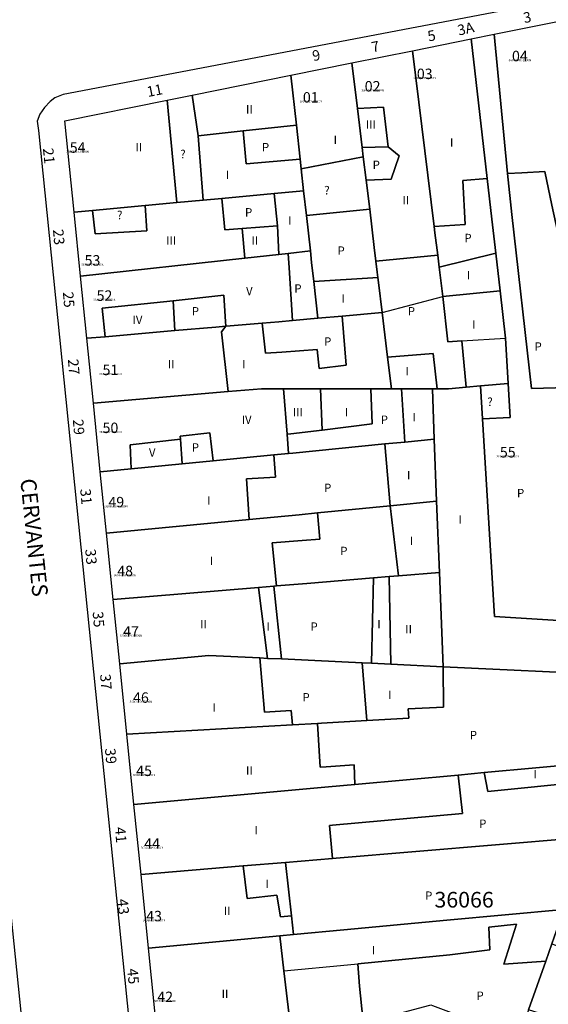
# Model space of a CAD drawing. Extents: x 720740 to 725705, y 4378696 to 4386887.
# Drawn here: x 723607 to 723657, y 4380591 to 4380685 of the extents above; entities that cross this region are included whole.
import ezdxf
from ezdxf.enums import TextEntityAlignment as Align

# ---------------------------------------------------------------- set-up
doc = ezdxf.new("R2010")
doc.units = 0
doc.header["$MEASUREMENT"] = 0
for name, color, linetype in [('ALTURAS', 7, 'CONTINUOUS'), ('MANZANA', 2, 'CONTINUOUS'), ('MOBIL', 7, 'CONTINUOUS'), ('NOMCALLE', 7, 'CONTINUOUS'), ('PARCELA', 7, 'CONTINUOUS'), ('RCATASTRAL', 1, 'CONTINUOUS'), ('REFMAN', 5, 'CONTINUOUS'), ('REFPAR', 8, 'CONTINUOUS'), ('REFPOL', 6, 'CONTINUOUS'), ('SUBPAR', 3, 'CONTINUOUS')]:
    doc.layers.add(name, color=color, linetype=linetype)
doc.styles.get("Standard").update_dxf_attribs({"font": 'simplex.shx'})

msp = doc.modelspace()

# ---------------------------------------------------------------- linework, layer by layer
at = {"layer": 'MANZANA'}
msp.add_lwpolyline([(723619.86, 4380587.4), (723618.97, 4380596.25), (723618.26, 4380603.3), (723617.58, 4380610), (723616.9, 4380616.74), (723616.22, 4380623.49), (723615.6, 4380629.65), (723614.96, 4380636), (723614.36, 4380641.89), (723613.7, 4380648.48), (723613.07, 4380654.69), (723612.47, 4380660.63), (723611.85, 4380666.77), (723610.96, 4380675.54), (723620.76, 4380677.51), (723623.14, 4380677.99), (723632.6, 4380679.9), (723638.44, 4380681.07), (723644.24, 4380682.24), (723649.88, 4380683.38), (723652.07, 4380683.82), (723652.87, 4380683.98), (723658.78, 4380685.17)], dxfattribs=at)
at = {"layer": 'MOBIL'}
for points in [[(723690.85, 4380587.41), (723695, 4380609.49), (723696.36, 4380629.93), (723692.77, 4380654.32), (723682.15, 4380689.03), (723681.64, 4380689.93), (723681.19, 4380690.38), (723680.3, 4380690.77), (723679.71, 4380690.96), (723679.32, 4380691), (723678.52, 4380690.99), (723610.8, 4380678.05), (723610, 4380677.74), (723609.57, 4380677.39), (723609.01, 4380676.82), (723608.56, 4380676.16), (723608.33, 4380675.51), (723608.44, 4380674.61)], [(723539.82, 4380661.26), (723554.13, 4380526.07), (723554.64, 4380525.17), (723555.15, 4380524.58), (723555.55, 4380524.28), (723556.35, 4380524.19), (723612.5, 4380516.97), (723613.34, 4380517.38), (723613.75, 4380517.7), (723614.01, 4380518.14), (723614.1, 4380518.52), (723614.08, 4380518.69), (723598.24, 4380673.39), (723598.01, 4380674.32), (723597.73, 4380674.68), (723597.43, 4380674.78), (723597.06, 4380674.8), (723596.33, 4380674.67), (723541.39, 4380664.08), (723540.7, 4380663.67), (723540.19, 4380663.07), (723539.93, 4380662.54), (723539.81, 4380662.06), (723539.82, 4380661.26)], [(723608.44, 4380674.61), (723624.41, 4380517.42)]]:
    msp.add_lwpolyline(points, dxfattribs=at)
at = {"layer": 'PARCELA'}
for points in [[(723658.78, 4380685.17), (723660.3, 4380678.14), (723660.93, 4380675.28), (723662.25, 4380669.22), (723662.38, 4380668.6), (723663.51, 4380663.39), (723664.91, 4380656.96), (723666.18, 4380651.11), (723661.4, 4380650.03), (723655.64, 4380649.89), (723653.77, 4380666.55), (723653.34, 4380670.49), (723652.07, 4380683.82), (723652.87, 4380683.98), (723658.78, 4380685.17)], [(723649.88, 4380683.38), (723651.41, 4380670), (723651.85, 4380666.09), (723652.22, 4380662.84), (723652.63, 4380659.25), (723647.15, 4380658.71), (723646.8, 4380661.5), (723646.66, 4380662.67), (723646.39, 4380664.78), (723646.32, 4380665.4), (723644.24, 4380682.24), (723649.88, 4380683.38)], [(723663.49, 4380622.45), (723647.18, 4380623.22), (723646.83, 4380632.26), (723646.56, 4380639.07), (723646.33, 4380645.02), (723646.15, 4380649.83), (723646.14, 4380649.85), (723646.6, 4380649.85), (723647.69, 4380649.85), (723649.38, 4380650.01), (723650.77, 4380650.14), (723653.4, 4380650.37), (723653.15, 4380654.71), (723652.63, 4380659.25), (723652.22, 4380662.84), (723651.85, 4380666.09), (723651.41, 4380670), (723649.88, 4380683.38), (723652.07, 4380683.82)], [(723652.07, 4380683.82), (723653.34, 4380670.49), (723653.77, 4380666.55), (723655.64, 4380649.89), (723661.4, 4380650.03)], [(723644.24, 4380682.24), (723646.32, 4380665.4), (723646.39, 4380664.78), (723646.66, 4380662.67), (723646.8, 4380661.5), (723647.15, 4380658.71), (723652.63, 4380659.25), (723653.15, 4380654.71), (723653.4, 4380650.37), (723650.77, 4380650.14), (723649.38, 4380650.01), (723647.69, 4380649.85), (723646.6, 4380649.85), (723646.14, 4380649.85), (723643.2, 4380649.85), (723642.24, 4380649.85), (723641.87, 4380652.87), (723641.35, 4380657.17), (723641, 4380660.03), (723640.94, 4380660.53), (723640.88, 4380661.03), (723640.75, 4380662.07), (723640.59, 4380663.39), (723640.15, 4380667.07), (723639.81, 4380669.85), (723639.53, 4380672.09), (723639.43, 4380672.97), (723638.97, 4380676.71), (723638.44, 4380681.07), (723644.24, 4380682.24)], [(723638.44, 4380681.07), (723638.97, 4380676.71), (723639.43, 4380672.97), (723639.53, 4380672.09), (723639.81, 4380669.85), (723640.15, 4380667.07), (723640.59, 4380663.39), (723640.75, 4380662.07), (723640.88, 4380661.03), (723640.94, 4380660.53), (723641, 4380660.03), (723641.35, 4380657.17), (723637.52, 4380656.82), (723635.18, 4380656.61), (723634.79, 4380660.12), (723634.58, 4380661.96), (723634.47, 4380663.06), (723634.09, 4380666.47), (723633.83, 4380668.81), (723633.59, 4380670.93), (723633.49, 4380671.87), (723633.13, 4380675.12), (723632.6, 4380679.9), (723638.44, 4380681.07)], [(723632.6, 4380679.9), (723633.13, 4380675.12), (723633.49, 4380671.87), (723633.59, 4380670.93), (723633.83, 4380668.81), (723631.02, 4380668.55), (723625.98, 4380668.08), (723624.2, 4380667.91), (723621.68, 4380667.69), (723618.66, 4380667.4), (723613.62, 4380666.93), (723611.85, 4380666.77), (723610.96, 4380675.54), (723620.76, 4380677.51), (723623.14, 4380677.99), (723632.6, 4380679.9)], [(723633.83, 4380668.81), (723634.09, 4380666.47), (723634.47, 4380663.06), (723632.36, 4380662.83), (723631.45, 4380662.73), (723628.21, 4380662.37), (723612.47, 4380660.63), (723611.85, 4380666.77), (723613.62, 4380666.93), (723618.66, 4380667.4), (723621.68, 4380667.69), (723624.2, 4380667.91), (723625.98, 4380668.08), (723631.02, 4380668.55), (723633.83, 4380668.81)], [(723632.36, 4380662.83), (723634.47, 4380663.06), (723634.58, 4380661.96), (723634.79, 4380660.12), (723635.18, 4380656.61), (723632.77, 4380656.4), (723631.44, 4380656.28), (723629.87, 4380656.15), (723626.41, 4380655.85), (723626.37, 4380655.84), (723625.41, 4380655.76), (723621.49, 4380655.42), (723614.83, 4380654.84), (723613.07, 4380654.69), (723612.47, 4380660.63), (723628.21, 4380662.37), (723631.45, 4380662.73), (723632.36, 4380662.83)], [(723637.52, 4380656.82), (723641.35, 4380657.17), (723641.87, 4380652.87), (723642.24, 4380649.85), (723640.25, 4380649.85), (723635.44, 4380649.86), (723632.12, 4380649.86), (723631.89, 4380649.86), (723629.79, 4380649.86), (723626.61, 4380649.59), (723613.7, 4380648.48), (723613.07, 4380654.69), (723614.83, 4380654.84), (723621.49, 4380655.42), (723625.41, 4380655.76), (723626.37, 4380655.84), (723626.41, 4380655.85), (723629.87, 4380656.15), (723631.44, 4380656.28), (723632.77, 4380656.4), (723635.18, 4380656.61), (723637.52, 4380656.82)], [(723635.44, 4380649.86), (723640.25, 4380649.85), (723642.24, 4380649.85), (723643.2, 4380649.85), (723646.14, 4380649.85), (723646.15, 4380649.83), (723646.33, 4380645.02), (723643.52, 4380644.75), (723641.6, 4380644.56), (723632.78, 4380643.69), (723632.37, 4380643.65), (723630.97, 4380643.52), (723625.17, 4380642.95), (723622.19, 4380642.66), (723617.32, 4380642.18), (723614.36, 4380641.89), (723613.7, 4380648.48), (723626.61, 4380649.59), (723629.79, 4380649.86), (723631.89, 4380649.86), (723632.12, 4380649.86), (723635.44, 4380649.86)], [(723646.33, 4380645.02), (723646.56, 4380639.07), (723642.1, 4380638.63), (723635.16, 4380637.96), (723633.41, 4380637.78), (723628.62, 4380637.32), (723614.96, 4380636), (723614.36, 4380641.89), (723617.32, 4380642.18), (723622.19, 4380642.66), (723625.17, 4380642.95), (723630.97, 4380643.52), (723632.37, 4380643.65), (723632.78, 4380643.69), (723641.6, 4380644.56), (723643.52, 4380644.75), (723646.33, 4380645.02)], [(723642.1, 4380638.63), (723646.56, 4380639.07), (723646.83, 4380632.26), (723642.92, 4380631.94), (723642, 4380631.86), (723640.52, 4380631.73), (723634.12, 4380631.2), (723631.22, 4380630.96), (723630.97, 4380630.94), (723629.52, 4380630.81), (723615.6, 4380629.65), (723614.96, 4380636), (723628.62, 4380637.32), (723633.41, 4380637.78), (723635.16, 4380637.96), (723642.1, 4380638.63)], [(723646.83, 4380632.26), (723647.18, 4380623.22), (723642.19, 4380623.46), (723640.33, 4380623.55), (723639.43, 4380623.59), (723634.91, 4380623.8), (723631.72, 4380623.96), (723630.37, 4380624.02), (723629.62, 4380624.06), (723624.74, 4380624.29), (723616.22, 4380623.49), (723615.6, 4380629.65), (723629.52, 4380630.81), (723630.97, 4380630.94), (723631.22, 4380630.96), (723634.12, 4380631.2), (723640.52, 4380631.73), (723642, 4380631.86), (723642.92, 4380631.94), (723646.83, 4380632.26)], [(723630.37, 4380624.02), (723631.72, 4380623.96), (723634.91, 4380623.8), (723639.43, 4380623.59), (723640.33, 4380623.55), (723642.19, 4380623.46), (723647.18, 4380623.22), (723647.23, 4380619.35), (723643.83, 4380619.19), (723643.9, 4380618.29), (723639.89, 4380618.06), (723635.55, 4380617.81), (723635.15, 4380617.79), (723632.75, 4380617.65), (723616.9, 4380616.74), (723616.22, 4380623.49), (723624.74, 4380624.29), (723629.62, 4380624.06), (723630.37, 4380624.02)], [(723663.49, 4380622.45), (723665.51, 4380622.36), (723664.82, 4380619.6), (723663.47, 4380614.21), (723661, 4380613.98), (723651.1, 4380613.07), (723648.61, 4380612.84), (723638.73, 4380611.94), (723636.2, 4380611.7), (723617.58, 4380610), (723616.9, 4380616.74), (723632.75, 4380617.65), (723635.15, 4380617.79), (723635.55, 4380617.81), (723639.89, 4380618.06), (723643.9, 4380618.29), (723643.83, 4380619.19), (723647.23, 4380619.35), (723647.18, 4380623.22), (723663.49, 4380622.45)], [(723661, 4380613.98), (723660.7, 4380612.18), (723660.14, 4380608.71), (723659.83, 4380606.79), (723636.93, 4380604.86), (723636.6, 4380604.84), (723632.09, 4380604.46), (723628.05, 4380604.12), (723618.26, 4380603.3), (723617.58, 4380610), (723636.2, 4380611.7), (723638.73, 4380611.94), (723648.61, 4380612.84), (723651.1, 4380613.07), (723661, 4380613.98)], [(723659.83, 4380606.79), (723658.72, 4380599.96), (723647.55, 4380598.92), (723637.66, 4380597.99), (723632.86, 4380597.55), (723631.56, 4380597.43), (723618.97, 4380596.25), (723618.26, 4380603.3), (723628.05, 4380604.12), (723632.09, 4380604.46), (723636.6, 4380604.84), (723636.93, 4380604.86), (723659.83, 4380606.79)], [(723632.86, 4380597.55), (723637.66, 4380597.99), (723647.55, 4380598.92), (723658.72, 4380599.96), (723658.7, 4380599.86), (723657.58, 4380596.67), (723657, 4380595.01), (723655.36, 4380590.34), (723654.42, 4380587.64), (723652.41, 4380588.39), (723646.21, 4380590.72), (723646.04, 4380590.78), (723645.88, 4380590.74), (723642.41, 4380589.82), (723642.26, 4380589.81), (723639.48, 4380589.51), (723638.58, 4380589.41), (723633.05, 4380588.82), (723632.28, 4380588.73), (723632.05, 4380588.71), (723619.86, 4380587.4), (723618.97, 4380596.25), (723631.56, 4380597.43), (723632.86, 4380597.55)], [(723655.36, 4380590.34), (723657, 4380595.01), (723657.58, 4380596.67), (723658.7, 4380599.86), (723658.72, 4380599.96)]]:
    msp.add_lwpolyline(points, dxfattribs=at)
at = {"layer": 'SUBPAR'}
for p, q in [((723641.35, 4380657.17), (723647.15, 4380658.71)), ((723648.97, 4380654.44), (723653.15, 4380654.71))]:
    msp.add_line(p, q, dxfattribs=at)
for points in [[(723658.78, 4380685.17), (723660.3, 4380678.14), (723660.93, 4380675.28), (723662.25, 4380669.22), (723662.38, 4380668.6), (723663.51, 4380663.39), (723664.91, 4380656.96), (723666.18, 4380651.11), (723661.4, 4380650.03), (723657.6, 4380667.46), (723656.91, 4380670.68), (723654.71, 4380670.55), (723653.34, 4380670.49), (723652.07, 4380683.82), (723652.87, 4380683.98), (723658.78, 4380685.17)], [(723649.88, 4380683.38), (723651.41, 4380670), (723649.07, 4380669.8), (723649.29, 4380665.6), (723646.32, 4380665.4), (723644.24, 4380682.24), (723649.88, 4380683.38)], [(723652.07, 4380683.82), (723653.34, 4380670.49), (723653.77, 4380666.55), (723655.64, 4380649.89), (723661.4, 4380650.03), (723666.18, 4380651.11), (723669.57, 4380631.93), (723666.33, 4380632.23), (723665.66, 4380629.9), (723664.88, 4380627.24), (723652.1, 4380628.04), (723650.96, 4380646.97), (723653.59, 4380647.1), (723653.4, 4380650.37), (723653.15, 4380654.71), (723652.63, 4380659.25), (723652.22, 4380662.84), (723651.85, 4380666.09), (723651.41, 4380670), (723649.88, 4380683.38), (723652.07, 4380683.82)], [(723644.24, 4380682.24), (723646.32, 4380665.4), (723646.39, 4380664.78), (723646.66, 4380662.67), (723640.75, 4380662.07), (723640.59, 4380663.39), (723640.15, 4380667.07), (723639.81, 4380669.85), (723642.22, 4380669.94), (723642.98, 4380672.16), (723641.92, 4380673.04), (723641.46, 4380676.84), (723638.97, 4380676.71), (723638.44, 4380681.07), (723644.24, 4380682.24)], [(723638.44, 4380681.07), (723638.97, 4380676.71), (723639.43, 4380672.97), (723639.53, 4380672.09), (723633.59, 4380670.93), (723633.49, 4380671.87), (723633.13, 4380675.12), (723632.6, 4380679.9), (723638.44, 4380681.07)], [(723632.6, 4380679.9), (723633.13, 4380675.12), (723628.04, 4380674.57), (723623.74, 4380674.1), (723623.14, 4380677.99), (723632.6, 4380679.9)], [(723623.14, 4380677.99), (723623.74, 4380674.1), (723624.2, 4380667.91), (723621.68, 4380667.69), (723620.76, 4380677.51), (723623.14, 4380677.99)], [(723620.76, 4380677.51), (723621.68, 4380667.69), (723618.66, 4380667.4), (723613.62, 4380666.93), (723611.85, 4380666.77), (723610.96, 4380675.54), (723620.76, 4380677.51)], [(723641.92, 4380673.04), (723639.43, 4380672.97), (723638.97, 4380676.71), (723641.46, 4380676.84), (723641.92, 4380673.04)], [(723633.13, 4380675.12), (723633.49, 4380671.87), (723628.34, 4380671.42), (723628.04, 4380674.57), (723633.13, 4380675.12)], [(723623.74, 4380674.1), (723628.04, 4380674.57), (723628.34, 4380671.42), (723633.49, 4380671.87), (723633.59, 4380670.93), (723633.83, 4380668.81), (723631.02, 4380668.55), (723625.98, 4380668.08), (723624.2, 4380667.91), (723623.74, 4380674.1)], [(723639.43, 4380672.97), (723641.92, 4380673.04), (723642.98, 4380672.16), (723642.22, 4380669.94), (723639.81, 4380669.85), (723639.53, 4380672.09), (723639.43, 4380672.97)], [(723639.53, 4380672.09), (723639.81, 4380669.85), (723640.15, 4380667.07), (723634.09, 4380666.47), (723633.83, 4380668.81), (723633.59, 4380670.93), (723639.53, 4380672.09)], [(723651.41, 4380670), (723651.85, 4380666.09), (723652.22, 4380662.84), (723646.8, 4380661.5), (723646.66, 4380662.67), (723646.39, 4380664.78), (723646.32, 4380665.4), (723649.29, 4380665.6), (723649.07, 4380669.8), (723651.41, 4380670)], [(723653.34, 4380670.49), (723654.71, 4380670.55), (723656.91, 4380670.68), (723657.6, 4380667.46), (723661.4, 4380650.03), (723655.64, 4380649.89), (723653.77, 4380666.55), (723653.34, 4380670.49)], [(723631.02, 4380668.55), (723631.34, 4380665.46), (723627.93, 4380665.2), (723626.29, 4380665.07), (723625.98, 4380668.08), (723631.02, 4380668.55)], [(723633.83, 4380668.81), (723634.09, 4380666.47), (723634.47, 4380663.06), (723632.36, 4380662.83), (723631.45, 4380662.73), (723631.34, 4380665.46), (723631.02, 4380668.55), (723633.83, 4380668.81)], [(723625.98, 4380668.08), (723626.29, 4380665.07), (723627.93, 4380665.2), (723628.21, 4380662.37), (723612.47, 4380660.63), (723611.85, 4380666.77), (723613.62, 4380666.93), (723613.88, 4380664.7), (723618.8, 4380665), (723618.66, 4380667.4), (723621.68, 4380667.69), (723624.2, 4380667.91), (723625.98, 4380668.08)], [(723618.66, 4380667.4), (723618.8, 4380665), (723613.88, 4380664.7), (723613.62, 4380666.93), (723618.66, 4380667.4)], [(723640.15, 4380667.07), (723640.59, 4380663.39), (723640.75, 4380662.07), (723640.88, 4380661.03), (723640.94, 4380660.53), (723640.44, 4380660.49), (723634.79, 4380660.12), (723634.58, 4380661.96), (723634.47, 4380663.06), (723634.09, 4380666.47), (723640.15, 4380667.07)], [(723627.93, 4380665.2), (723631.34, 4380665.46), (723631.45, 4380662.73), (723628.21, 4380662.37), (723627.93, 4380665.2)], [(723631.45, 4380662.73), (723632.36, 4380662.83), (723632.44, 4380661.45), (723632.77, 4380656.4), (723631.44, 4380656.28), (723629.87, 4380656.15), (723626.41, 4380655.85), (723626.37, 4380655.84), (723626.35, 4380656.3), (723626.19, 4380658.81), (723621.35, 4380658.28), (723614.55, 4380657.57), (723614.83, 4380654.84), (723613.07, 4380654.69), (723612.47, 4380660.63), (723628.21, 4380662.37), (723631.45, 4380662.73)], [(723632.36, 4380662.83), (723634.47, 4380663.06), (723634.58, 4380661.96), (723634.79, 4380660.12), (723635.18, 4380656.61), (723632.77, 4380656.4), (723632.44, 4380661.45), (723632.36, 4380662.83)], [(723646.66, 4380662.67), (723646.8, 4380661.5), (723647.15, 4380658.71), (723647.62, 4380654.36), (723648.97, 4380654.44), (723649.38, 4380650.01), (723647.69, 4380649.85), (723646.6, 4380649.85), (723646.24, 4380653.23), (723641.87, 4380652.87), (723641.35, 4380657.17), (723641, 4380660.03), (723640.94, 4380660.53), (723640.88, 4380661.03), (723640.75, 4380662.07), (723646.66, 4380662.67)], [(723646.8, 4380661.5), (723652.22, 4380662.84), (723652.63, 4380659.25), (723647.15, 4380658.71), (723646.8, 4380661.5)], [(723640.94, 4380660.53), (723641, 4380660.03), (723641.35, 4380657.17), (723637.52, 4380656.82), (723635.18, 4380656.61), (723634.79, 4380660.12), (723640.44, 4380660.49), (723640.94, 4380660.53)], [(723621.35, 4380658.28), (723626.19, 4380658.81), (723626.35, 4380656.3), (723626.37, 4380655.84), (723625.41, 4380655.76), (723621.49, 4380655.42), (723621.35, 4380658.28)], [(723647.15, 4380658.71), (723652.63, 4380659.25), (723653.15, 4380654.71), (723653.4, 4380650.37), (723650.77, 4380650.14), (723649.38, 4380650.01), (723648.97, 4380654.44), (723647.62, 4380654.36), (723647.15, 4380658.71)], [(723621.49, 4380655.42), (723614.83, 4380654.84), (723614.55, 4380657.57), (723621.35, 4380658.28), (723621.49, 4380655.42)], [(723637.52, 4380656.82), (723641.35, 4380657.17), (723641.87, 4380652.87), (723642.24, 4380649.85), (723640.25, 4380649.85), (723635.44, 4380649.86), (723632.12, 4380649.86), (723631.89, 4380649.86), (723629.79, 4380649.86), (723626.61, 4380649.59), (723625.97, 4380655.3), (723626.37, 4380655.84), (723626.41, 4380655.85), (723629.87, 4380656.15), (723630.18, 4380653.27), (723631.75, 4380653.37), (723635.13, 4380653.6), (723635.31, 4380651.8), (723637.9, 4380652.1), (723637.52, 4380656.82)], [(723635.18, 4380656.61), (723637.52, 4380656.82), (723637.9, 4380652.1), (723635.31, 4380651.8), (723635.13, 4380653.6), (723631.75, 4380653.37), (723630.18, 4380653.27), (723629.87, 4380656.15), (723631.44, 4380656.28), (723632.77, 4380656.4), (723635.18, 4380656.61)], [(723626.37, 4380655.84), (723625.97, 4380655.3), (723626.61, 4380649.59), (723613.7, 4380648.48), (723613.07, 4380654.69), (723614.83, 4380654.84), (723621.49, 4380655.42), (723625.41, 4380655.76), (723626.37, 4380655.84)], [(723641.87, 4380652.87), (723646.24, 4380653.23), (723646.6, 4380649.85), (723646.14, 4380649.85), (723643.2, 4380649.85), (723642.24, 4380649.85), (723641.87, 4380652.87)], [(723653.4, 4380650.37), (723653.59, 4380647.1), (723650.96, 4380646.97), (723650.77, 4380650.14), (723653.4, 4380650.37)], [(723631.89, 4380649.86), (723632.26, 4380645.49), (723632.37, 4380643.65), (723630.97, 4380643.52), (723625.17, 4380642.95), (723624.85, 4380645.62), (723622, 4380645.32), (723622.03, 4380645.03), (723617.22, 4380644.49), (723617.32, 4380642.18), (723614.36, 4380641.89), (723613.7, 4380648.48), (723626.61, 4380649.59), (723629.79, 4380649.86), (723631.89, 4380649.86)], [(723635.44, 4380649.86), (723635.6, 4380645.9), (723632.59, 4380645.53), (723632.26, 4380645.49), (723631.89, 4380649.86), (723632.12, 4380649.86), (723635.44, 4380649.86)], [(723642.24, 4380649.85), (723643.2, 4380649.85), (723643.52, 4380644.75), (723641.6, 4380644.56), (723632.78, 4380643.69), (723632.37, 4380643.65), (723632.26, 4380645.49), (723632.59, 4380645.53), (723635.6, 4380645.9), (723640.39, 4380646.48), (723640.25, 4380649.85), (723642.24, 4380649.85)], [(723640.25, 4380649.85), (723640.39, 4380646.48), (723635.6, 4380645.9), (723635.44, 4380649.86), (723640.25, 4380649.85)], [(723646.14, 4380649.85), (723646.15, 4380649.83), (723646.33, 4380645.02), (723643.52, 4380644.75), (723643.2, 4380649.85), (723646.14, 4380649.85)], [(723650.77, 4380650.14), (723650.96, 4380646.97), (723652.1, 4380628.04), (723664.88, 4380627.24), (723663.49, 4380622.45), (723647.18, 4380623.22), (723646.83, 4380632.26), (723646.56, 4380639.07), (723646.33, 4380645.02), (723646.15, 4380649.83), (723646.14, 4380649.85), (723646.6, 4380649.85), (723647.69, 4380649.85), (723649.38, 4380650.01), (723650.77, 4380650.14)], [(723625.17, 4380642.95), (723622.19, 4380642.66), (723622.03, 4380645.03), (723622, 4380645.32), (723624.85, 4380645.62), (723625.17, 4380642.95)], [(723622.03, 4380645.03), (723622.19, 4380642.66), (723617.32, 4380642.18), (723617.22, 4380644.49), (723622.03, 4380645.03)], [(723641.6, 4380644.56), (723642.1, 4380638.63), (723635.16, 4380637.96), (723633.41, 4380637.78), (723628.62, 4380637.32), (723628.37, 4380641.22), (723631.12, 4380641.37), (723630.97, 4380643.52), (723632.37, 4380643.65), (723632.78, 4380643.69), (723641.6, 4380644.56)], [(723646.33, 4380645.02), (723646.56, 4380639.07), (723642.1, 4380638.63), (723641.6, 4380644.56), (723643.52, 4380644.75), (723646.33, 4380645.02)], [(723630.97, 4380643.52), (723631.12, 4380641.37), (723628.37, 4380641.22), (723628.62, 4380637.32), (723614.96, 4380636), (723614.36, 4380641.89), (723617.32, 4380642.18), (723622.19, 4380642.66), (723625.17, 4380642.95), (723630.97, 4380643.52)], [(723642.1, 4380638.63), (723646.56, 4380639.07), (723646.83, 4380632.26), (723642.92, 4380631.94), (723642.1, 4380638.63)], [(723628.62, 4380637.32), (723633.41, 4380637.78), (723635.16, 4380637.96), (723635.37, 4380635.43), (723633.68, 4380635.3), (723630.82, 4380635.1), (723631.22, 4380630.96), (723630.97, 4380630.94), (723629.52, 4380630.81), (723615.6, 4380629.65), (723614.96, 4380636), (723628.62, 4380637.32)], [(723635.16, 4380637.96), (723642.1, 4380638.63), (723642.92, 4380631.94), (723642, 4380631.86), (723640.52, 4380631.73), (723634.12, 4380631.2), (723631.22, 4380630.96), (723630.82, 4380635.1), (723633.68, 4380635.3), (723635.37, 4380635.43), (723635.16, 4380637.96)], [(723646.83, 4380632.26), (723647.18, 4380623.22), (723642.19, 4380623.46), (723642, 4380631.86), (723642.92, 4380631.94), (723646.83, 4380632.26)], [(723640.52, 4380631.73), (723640.33, 4380623.55), (723639.43, 4380623.59), (723634.91, 4380623.8), (723631.72, 4380623.96), (723630.97, 4380630.94), (723631.22, 4380630.96), (723634.12, 4380631.2), (723640.52, 4380631.73)], [(723642, 4380631.86), (723642.19, 4380623.46), (723640.33, 4380623.55), (723640.52, 4380631.73), (723642, 4380631.86)], [(723629.52, 4380630.81), (723630.37, 4380624.02), (723629.62, 4380624.06), (723624.74, 4380624.29), (723616.22, 4380623.49), (723615.6, 4380629.65), (723629.52, 4380630.81)], [(723630.97, 4380630.94), (723631.72, 4380623.96), (723630.37, 4380624.02), (723629.52, 4380630.81), (723630.97, 4380630.94)], [(723629.62, 4380624.06), (723630.08, 4380618.87), (723632.63, 4380619.01), (723632.75, 4380617.65), (723616.9, 4380616.74), (723616.22, 4380623.49), (723624.74, 4380624.29), (723629.62, 4380624.06)], [(723630.37, 4380624.02), (723631.72, 4380623.96), (723634.91, 4380623.8), (723639.43, 4380623.59), (723639.89, 4380618.06), (723635.55, 4380617.81), (723635.15, 4380617.79), (723632.75, 4380617.65), (723632.63, 4380619.01), (723630.08, 4380618.87), (723629.62, 4380624.06), (723630.37, 4380624.02)], [(723663.49, 4380622.45), (723665.51, 4380622.36), (723664.82, 4380619.6), (723663.47, 4380614.21), (723661, 4380613.98), (723651.1, 4380613.07), (723648.61, 4380612.84), (723638.73, 4380611.94), (723638.67, 4380613.8), (723635.99, 4380613.63), (723635.42, 4380613.6), (723635.15, 4380617.79), (723635.55, 4380617.81), (723639.89, 4380618.06), (723643.9, 4380618.29), (723643.83, 4380619.19), (723647.23, 4380619.35), (723647.18, 4380623.22), (723663.49, 4380622.45)], [(723640.33, 4380623.55), (723642.19, 4380623.46), (723647.18, 4380623.22), (723647.23, 4380619.35), (723643.83, 4380619.19), (723643.9, 4380618.29), (723639.89, 4380618.06), (723639.43, 4380623.59), (723640.33, 4380623.55)], [(723632.75, 4380617.65), (723635.15, 4380617.79), (723635.42, 4380613.6), (723635.99, 4380613.63), (723638.67, 4380613.8), (723638.73, 4380611.94), (723636.2, 4380611.7), (723617.58, 4380610), (723616.9, 4380616.74), (723632.75, 4380617.65)], [(723661, 4380613.98), (723660.7, 4380612.18), (723651.47, 4380611.25), (723651.1, 4380613.07), (723661, 4380613.98)], [(723648.61, 4380612.84), (723649.05, 4380609.16), (723636.59, 4380608.02), (723636.31, 4380608), (723636.6, 4380604.84), (723632.09, 4380604.46), (723628.05, 4380604.12), (723618.26, 4380603.3), (723617.58, 4380610), (723636.2, 4380611.7), (723638.73, 4380611.94), (723648.61, 4380612.84)], [(723651.1, 4380613.07), (723651.47, 4380611.25), (723660.7, 4380612.18), (723660.14, 4380608.71), (723659.83, 4380606.79), (723636.93, 4380604.86), (723636.6, 4380604.84), (723636.31, 4380608), (723636.59, 4380608.02), (723649.05, 4380609.16), (723648.61, 4380612.84), (723651.1, 4380613.07)], [(723659.83, 4380606.79), (723658.72, 4380599.96), (723647.55, 4380598.92), (723637.66, 4380597.99), (723632.86, 4380597.55), (723632.66, 4380599.34), (723632.09, 4380604.46), (723636.6, 4380604.84), (723636.93, 4380604.86), (723659.83, 4380606.79)], [(723628.05, 4380604.12), (723628.42, 4380601.01), (723631.27, 4380601.31), (723631.6, 4380599.26), (723632.66, 4380599.34), (723632.86, 4380597.55), (723631.56, 4380597.43), (723618.97, 4380596.25), (723618.26, 4380603.3), (723628.05, 4380604.12)], [(723632.09, 4380604.46), (723632.66, 4380599.34), (723631.6, 4380599.26), (723631.27, 4380601.31), (723628.42, 4380601.01), (723628.05, 4380604.12), (723632.09, 4380604.46)], [(723632.86, 4380597.55), (723637.66, 4380597.99), (723647.55, 4380598.92), (723658.72, 4380599.96), (723658.7, 4380599.86), (723657.58, 4380596.67), (723657, 4380595.01), (723652.98, 4380594.72), (723654.2, 4380598.53), (723651.55, 4380598.25), (723651.64, 4380596.1), (723647.81, 4380595.62), (723639.02, 4380594.75), (723639.16, 4380592.62), (723639.48, 4380589.51), (723638.58, 4380589.41), (723633.05, 4380588.82), (723632.28, 4380588.73), (723632.49, 4380589.26), (723631.93, 4380594.06), (723631.56, 4380597.43), (723632.86, 4380597.55)], [(723639.02, 4380594.75), (723647.81, 4380595.62), (723651.64, 4380596.1), (723651.55, 4380598.25), (723654.2, 4380598.53), (723652.98, 4380594.72), (723657, 4380595.01), (723655.36, 4380590.34), (723654.42, 4380587.64), (723652.41, 4380588.39), (723646.21, 4380590.72), (723646.04, 4380590.78), (723645.88, 4380590.74), (723642.41, 4380589.82), (723642.26, 4380589.81), (723639.48, 4380589.51), (723639.16, 4380592.62), (723639.02, 4380594.75)], [(723661.55, 4380598.75), (723664.81, 4380597.38), (723667.62, 4380596.18), (723669.05, 4380595.57), (723671.21, 4380594.66), (723672.6, 4380594.08), (723667.23, 4380582.3), (723666.69, 4380582.56), (723666.19, 4380582.79), (723665.69, 4380583.03), (723663.87, 4380583.88), (723663.47, 4380584.07), (723662.08, 4380584.73), (723661.58, 4380584.95), (723661.08, 4380585.14), (723657.39, 4380586.53), (723658.42, 4380589.39), (723655.36, 4380590.34), (723657, 4380595.01), (723657.58, 4380596.67), (723660.4, 4380595.65), (723661.55, 4380598.75)], [(723618.97, 4380596.25), (723631.56, 4380597.43), (723631.93, 4380594.06), (723632.49, 4380589.26), (723632.28, 4380588.73), (723632.05, 4380588.71), (723619.86, 4380587.4), (723618.97, 4380596.25)], [(723631.93, 4380594.06), (723638.02, 4380594.65), (723639.02, 4380594.75)]]:
    msp.add_lwpolyline(points, dxfattribs=at)

# ---------------------------------------------------------------- texts
at = {"layer": 'ALTURAS'}
for s, p in [('II', (723628.63, 4380676.23)), ('III', (723640.26, 4380674.78)), ('I', (723636.86, 4380673.31)), ('I', (723648, 4380673.05)), ('II', (723618.04, 4380672.6)), ('P', (723630.18, 4380672.6)), ('?', (723622.27, 4380671.94)), ('P', (723640.78, 4380670.91)), ('I', (723626.53, 4380669.96)), ('?', (723636.06, 4380668.47)), ('II', (723643.62, 4380667.52)), ('P', (723628.56, 4380666.36)), ('?', (723616.22, 4380666.1)), ('I', (723632.51, 4380665.59)), ('III', (723621.14, 4380663.66)), ('II', (723629.15, 4380663.66)), ('P', (723649.56, 4380663.9)), ('P', (723637.42, 4380662.69)), ('I', (723649.6, 4380660.34)), ('V', (723628.63, 4380658.82)), ('P', (723633.28, 4380659.06)), ('I', (723637.62, 4380658.1)), ('IV', (723617.92, 4380656.06)), ('P', (723623.46, 4380656.88)), ('P', (723644.14, 4380656.88)), ('I', (723650.13, 4380655.61)), ('P', (723636.13, 4380653.98)), ('P', (723656.28, 4380653.5)), ('II', (723621.14, 4380651.81)), ('I', (723628.11, 4380651.81)), ('I', (723643.74, 4380651.13)), ('?', (723651.67, 4380648.2)), ('III', (723633.28, 4380647.21)), ('I', (723637.93, 4380647.21)), ('I', (723644.4, 4380646.73)), ('IV', (723628.37, 4380646.49)), ('P', (723641.55, 4380646.49)), ('P', (723623.46, 4380643.83)), ('V', (723619.33, 4380643.34)), ('I', (723643.88, 4380641.17)), ('P', (723636.13, 4380639.96)), ('P', (723654.6, 4380639.46)), ('I', (723624.76, 4380638.75)), ('I', (723648.8, 4380636.93)), ('I', (723644.14, 4380634.88)), ('P', (723637.68, 4380633.91)), ('I', (723625.01, 4380632.95)), ('II', (723624.24, 4380626.9)), ('I', (723641.04, 4380626.9)), ('I', (723630.44, 4380626.66)), ('P', (723634.83, 4380626.66)), ('II', (723643.88, 4380626.42)), ('I', (723642.07, 4380620.13)), ('P', (723634.06, 4380619.89)), ('I', (723625.27, 4380618.92)), ('P', (723650.08, 4380616.26)), ('II', (723628.63, 4380612.88)), ('I', (723655.99, 4380612.52)), ('I', (723629.27, 4380607.16)), ('P', (723650.98, 4380607.77)), ('I', (723630.33, 4380602)), ('P', (723645.8, 4380600.88)), ('II', (723626.51, 4380599.42)), ('I', (723640.51, 4380595.65)), ('II', (723626.3, 4380591.48)), ('P', (723650.72, 4380591.29))]:
    msp.add_text(s, height=0.8, dxfattribs=at).set_placement(p, align=Align.CENTER)
at = {"layer": 'NOMCALLE'}
msp.add_text('CERVANTES', height=1.5, rotation=275.99945, dxfattribs=at).set_placement((723607.29, 4380635.52), align=Align.CENTER)
at = {"layer": 'RCATASTRAL'}
for s, p in [('3606604YJ2830N', (723654.53, 4380681.24)), ('3606603YJ2830N', (723645.42, 4380679.53)), ('3606602YJ2830N', (723640.43, 4380678.34)), ('3606601YJ2830N', (723634.51, 4380677.28)), ('3606654YJ2830N', (723612.19, 4380672.47)), ('3606653YJ2830N', (723613.61, 4380661.66)), ('3606652YJ2830N', (723614.76, 4380658.28)), ('3606651YJ2830N', (723615.33, 4380651.16)), ('3606650YJ2830N', (723615.33, 4380645.61)), ('3606655YJ2830N', (723653.37, 4380643.27)), ('3606649YJ2830N', (723615.89, 4380638.49)), ('3606648YJ2830N', (723616.74, 4380631.89)), ('3606647YJ2830N', (723617.3, 4380626.09)), ('3606646YJ2830N', (723618.25, 4380619.76)), ('3606645YJ2830N', (723618.55, 4380612.74)), ('3606644YJ2830N', (723619.32, 4380605.77)), ('3606643YJ2830N', (723619.51, 4380598.82)), ('3606642YJ2830N', (723620.57, 4380591.08))]:
    msp.add_text(s, height=0.2, dxfattribs=at).set_placement(p, align=Align.CENTER)
at = {"layer": 'REFMAN'}
msp.add_text('36066', height=1.5, dxfattribs=at).set_placement((723649.19, 4380600.14), align=Align.CENTER)
at = {"layer": 'REFPAR'}
for s, p in [('04', (723654.53, 4380681.24)), ('03', (723645.42, 4380679.53)), ('02', (723640.43, 4380678.34)), ('01', (723634.51, 4380677.28)), ('54', (723612.19, 4380672.47)), ('53', (723613.61, 4380661.66)), ('52', (723614.76, 4380658.28)), ('51', (723615.33, 4380651.16)), ('50', (723615.33, 4380645.61)), ('55', (723653.37, 4380643.27)), ('49', (723615.89, 4380638.49)), ('48', (723616.74, 4380631.89)), ('47', (723617.3, 4380626.09)), ('46', (723618.25, 4380619.76)), ('45', (723618.55, 4380612.74)), ('44', (723619.32, 4380605.77)), ('43', (723619.51, 4380598.82)), ('42', (723620.57, 4380591.08))]:
    msp.add_text(s, height=1, dxfattribs=at).set_placement(p, align=Align.CENTER)
at = {"layer": 'REFPOL'}
for s, rotation, p in [('3', 10.99156, (723655.33, 4380684.96)), ('5', 10.99156, (723646.17, 4380683.2)), ('3A', 13.00321, (723649.46, 4380683.87)), ('7', 10.99156, (723640.79, 4380682.15)), ('9', 10.99156, (723635.13, 4380681.31)), ('11', 11.00094, (723619.66, 4380677.95)), ('21', 275.99851, (723608.94, 4380672.12)), ('23', 275.00076, (723609.89, 4380664.35)), ('25', 275.00076, (723610.84, 4380658.35)), ('27', 275.00076, (723611.32, 4380651.91)), ('29', 275.00076, (723611.79, 4380646.14)), ('31', 275.00076, (723612.5, 4380639.48)), ('33', 275.00076, (723612.98, 4380633.71)), ('35', 275.00076, (723613.69, 4380627.71)), ('37', 275.00076, (723614.4, 4380621.72)), ('39', 275.00076, (723614.87, 4380614.61)), ('41', 275.00076, (723615.82, 4380607.06)), ('43', 275.00076, (723616.06, 4380600.18)), ('45', 275.00076, (723617.01, 4380593.51))]:
    msp.add_text(s, height=1, rotation=rotation, dxfattribs=at).set_placement(p, align=Align.CENTER)

doc.saveas('drawing.dxf')
